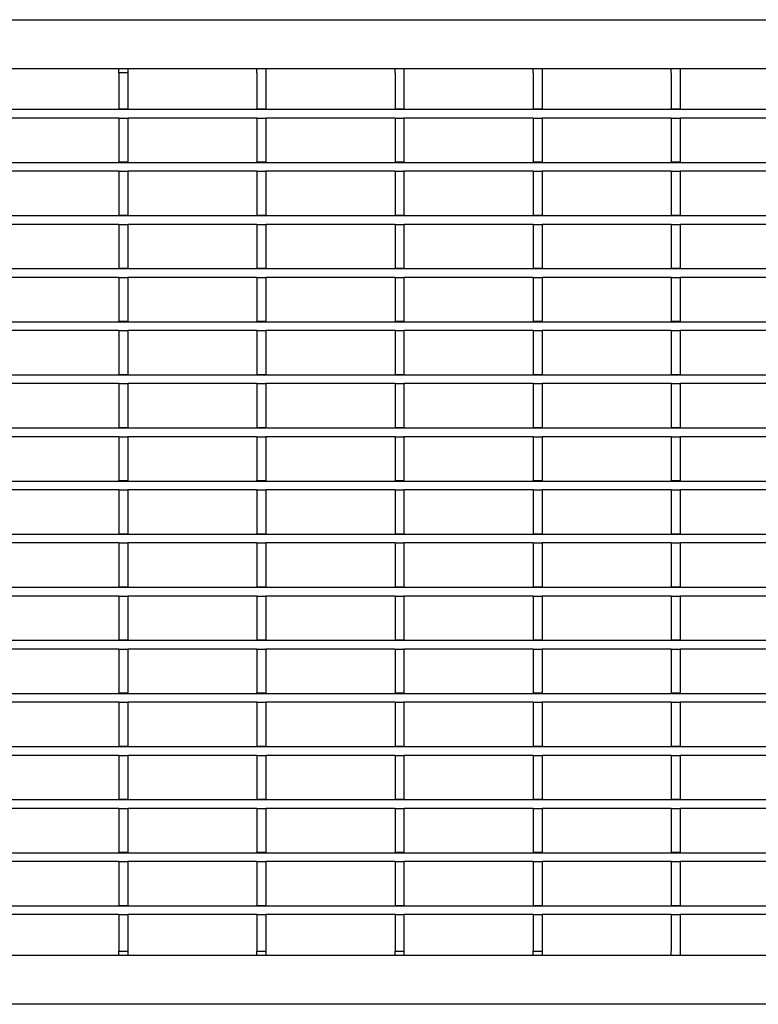
# Model space of a CAD drawing. Units: millimetres. Extents: x 34150 to 38544, y -80 to 4843.
# Drawn here: x 35322 to 35489, y 3988 to 4211 of the extents above; entities that cross this region are included whole.
import ezdxf

# ---------------------------------------------------------------- set-up
doc = ezdxf.new("R2010")
doc.units = ezdxf.units.MM
doc.layers.add('DUENN-18', color=94, linetype='Continuous')
doc.layers.add('SICHTBAR', color=7, linetype='Continuous')

msp = doc.modelspace()

# ---------------------------------------------------------------- linework, layer by layer
at = {"layer": 'DUENN-18'}
for p, q in [((35344.72, 4198.77), (35344.72, 4199.77)), ((35344.72, 4198.77), (35344.72, 4190.62)), ((35346.72, 4198.77), (35344.72, 4198.77)), ((35346.72, 4199.77), (35346.72, 4198.77)), ((35346.72, 4198.77), (35346.72, 4190.62)), ((35375.94, 4198.77), (35375.94, 4199.77)), ((35375.94, 4198.77), (35375.94, 4190.62)), ((35377.94, 4199.77), (35377.94, 4198.77)), ((35377.94, 4198.77), (35377.94, 4190.62)), ((35407.16, 4198.77), (35407.16, 4199.77)), ((35407.16, 4198.77), (35407.16, 4190.62)), ((35409.16, 4199.77), (35409.16, 4198.77)), ((35409.16, 4198.77), (35409.16, 4190.62)), ((35438.38, 4198.77), (35438.38, 4199.77)), ((35438.38, 4198.77), (35438.38, 4190.62)), ((35440.38, 4199.77), (35440.38, 4198.77)), ((35440.38, 4198.77), (35440.38, 4190.62)), ((35469.6, 4198.77), (35469.6, 4199.77)), ((35469.6, 4198.77), (35469.6, 4190.62)), ((35471.6, 4199.77), (35471.6, 4198.77)), ((35471.6, 4198.77), (35471.6, 4190.62)), ((35017.93, 4190.52), (36016.93, 4190.52)), ((35344.72, 4190.62), (35346.72, 4190.62)), ((35344.72, 4190.52), (35344.72, 4190.62)), ((35346.72, 4190.52), (35346.72, 4190.62)), ((35375.94, 4190.62), (35377.94, 4190.62)), ((35375.94, 4190.52), (35375.94, 4190.62)), ((35377.94, 4190.52), (35377.94, 4190.62)), ((35407.16, 4190.62), (35409.16, 4190.62)), ((35407.16, 4190.52), (35407.16, 4190.62)), ((35409.16, 4190.52), (35409.16, 4190.62)), ((35438.38, 4190.62), (35440.38, 4190.62)), ((35438.38, 4190.52), (35438.38, 4190.62)), ((35440.38, 4190.52), (35440.38, 4190.62)), ((35469.6, 4190.62), (35471.6, 4190.62)), ((35469.6, 4190.52), (35469.6, 4190.62)), ((35471.6, 4190.52), (35471.6, 4190.62)), ((35344.72, 4188.52), (35315.5, 4188.52)), ((35344.72, 4188.52), (35346.72, 4188.52)), ((35344.72, 4188.52), (35344.72, 4178.62)), ((35346.72, 4188.52), (35346.72, 4178.62)), ((35375.94, 4188.52), (35346.72, 4188.52)), ((35375.94, 4188.52), (35377.94, 4188.52)), ((35375.94, 4188.52), (35375.94, 4178.62)), ((35377.94, 4188.52), (35377.94, 4178.62)), ((35407.16, 4188.52), (35377.94, 4188.52)), ((35407.16, 4188.52), (35409.16, 4188.52)), ((35407.16, 4188.52), (35407.16, 4178.62)), ((35409.16, 4188.52), (35409.16, 4178.62)), ((35438.38, 4188.52), (35409.16, 4188.52)), ((35438.38, 4188.52), (35440.38, 4188.52)), ((35438.38, 4188.52), (35438.38, 4178.62)), ((35440.38, 4188.52), (35440.38, 4178.62)), ((35469.6, 4188.52), (35440.38, 4188.52)), ((35469.6, 4188.52), (35471.6, 4188.52)), ((35469.6, 4188.52), (35469.6, 4178.62)), ((35471.6, 4188.52), (35471.6, 4178.62)), ((35500.82, 4188.52), (35471.6, 4188.52)), ((35017.93, 4178.52), (36016.93, 4178.52)), ((35344.72, 4176.52), (35315.5, 4176.52)), ((35344.72, 4178.62), (35346.72, 4178.62)), ((35344.72, 4178.52), (35344.72, 4178.62)), ((35344.72, 4176.52), (35346.72, 4176.52)), ((35344.72, 4176.52), (35344.72, 4166.62)), ((35346.72, 4178.52), (35346.72, 4178.62)), ((35346.72, 4176.52), (35346.72, 4166.62)), ((35375.94, 4176.52), (35346.72, 4176.52)), ((35375.94, 4178.62), (35377.94, 4178.62)), ((35375.94, 4178.52), (35375.94, 4178.62)), ((35375.94, 4176.52), (35377.94, 4176.52)), ((35375.94, 4176.52), (35375.94, 4166.62)), ((35377.94, 4178.52), (35377.94, 4178.62)), ((35377.94, 4176.52), (35377.94, 4166.62)), ((35407.16, 4176.52), (35377.94, 4176.52)), ((35407.16, 4178.62), (35409.16, 4178.62)), ((35407.16, 4178.52), (35407.16, 4178.62)), ((35407.16, 4176.52), (35409.16, 4176.52)), ((35407.16, 4176.52), (35407.16, 4166.62)), ((35409.16, 4178.52), (35409.16, 4178.62)), ((35409.16, 4176.52), (35409.16, 4166.62)), ((35438.38, 4176.52), (35409.16, 4176.52)), ((35438.38, 4178.62), (35440.38, 4178.62)), ((35438.38, 4178.52), (35438.38, 4178.62)), ((35438.38, 4176.52), (35440.38, 4176.52)), ((35438.38, 4176.52), (35438.38, 4166.62)), ((35440.38, 4178.52), (35440.38, 4178.62)), ((35440.38, 4176.52), (35440.38, 4166.62)), ((35469.6, 4176.52), (35440.38, 4176.52)), ((35469.6, 4178.62), (35471.6, 4178.62)), ((35469.6, 4178.52), (35469.6, 4178.62)), ((35469.6, 4176.52), (35471.6, 4176.52)), ((35469.6, 4176.52), (35469.6, 4166.62)), ((35471.6, 4178.52), (35471.6, 4178.62)), ((35471.6, 4176.52), (35471.6, 4166.62)), ((35500.82, 4176.52), (35471.6, 4176.52)), ((35017.93, 4166.52), (36016.93, 4166.52)), ((35344.72, 4166.62), (35346.72, 4166.62)), ((35344.72, 4166.52), (35344.72, 4166.62)), ((35346.72, 4166.52), (35346.72, 4166.62)), ((35375.94, 4166.62), (35377.94, 4166.62)), ((35375.94, 4166.52), (35375.94, 4166.62)), ((35377.94, 4166.52), (35377.94, 4166.62)), ((35407.16, 4166.62), (35409.16, 4166.62)), ((35407.16, 4166.52), (35407.16, 4166.62)), ((35409.16, 4166.52), (35409.16, 4166.62)), ((35438.38, 4166.62), (35440.38, 4166.62)), ((35438.38, 4166.52), (35438.38, 4166.62)), ((35440.38, 4166.52), (35440.38, 4166.62)), ((35469.6, 4166.62), (35471.6, 4166.62)), ((35469.6, 4166.52), (35469.6, 4166.62)), ((35471.6, 4166.52), (35471.6, 4166.62)), ((35344.72, 4164.52), (35315.5, 4164.52)), ((35344.72, 4164.52), (35346.72, 4164.52)), ((35344.72, 4164.52), (35344.72, 4154.62)), ((35346.72, 4164.52), (35346.72, 4154.62)), ((35375.94, 4164.52), (35346.72, 4164.52)), ((35375.94, 4164.52), (35377.94, 4164.52)), ((35375.94, 4164.52), (35375.94, 4154.62)), ((35377.94, 4164.52), (35377.94, 4154.62)), ((35407.16, 4164.52), (35377.94, 4164.52)), ((35407.16, 4164.52), (35409.16, 4164.52)), ((35407.16, 4164.52), (35407.16, 4154.62)), ((35409.16, 4164.52), (35409.16, 4154.62)), ((35438.38, 4164.52), (35409.16, 4164.52)), ((35438.38, 4164.52), (35440.38, 4164.52)), ((35438.38, 4164.52), (35438.38, 4154.62)), ((35440.38, 4164.52), (35440.38, 4154.62)), ((35469.6, 4164.52), (35440.38, 4164.52)), ((35469.6, 4164.52), (35471.6, 4164.52)), ((35469.6, 4164.52), (35469.6, 4154.62)), ((35471.6, 4164.52), (35471.6, 4154.62)), ((35500.82, 4164.52), (35471.6, 4164.52)), ((35017.93, 4154.52), (36016.93, 4154.52)), ((35344.72, 4154.62), (35346.72, 4154.62)), ((35344.72, 4154.52), (35344.72, 4154.62)), ((35346.72, 4154.52), (35346.72, 4154.62)), ((35375.94, 4154.62), (35377.94, 4154.62)), ((35375.94, 4154.52), (35375.94, 4154.62)), ((35377.94, 4154.52), (35377.94, 4154.62)), ((35407.16, 4154.62), (35409.16, 4154.62)), ((35407.16, 4154.52), (35407.16, 4154.62)), ((35409.16, 4154.52), (35409.16, 4154.62)), ((35438.38, 4154.62), (35440.38, 4154.62)), ((35438.38, 4154.52), (35438.38, 4154.62)), ((35440.38, 4154.52), (35440.38, 4154.62)), ((35469.6, 4154.62), (35471.6, 4154.62)), ((35469.6, 4154.52), (35469.6, 4154.62)), ((35471.6, 4154.52), (35471.6, 4154.62)), ((35344.72, 4152.52), (35315.5, 4152.52)), ((35344.72, 4152.52), (35346.72, 4152.52)), ((35344.72, 4152.52), (35344.72, 4142.62)), ((35346.72, 4152.52), (35346.72, 4142.62)), ((35375.94, 4152.52), (35346.72, 4152.52)), ((35375.94, 4152.52), (35377.94, 4152.52)), ((35375.94, 4152.52), (35375.94, 4142.62)), ((35377.94, 4152.52), (35377.94, 4142.62)), ((35407.16, 4152.52), (35377.94, 4152.52)), ((35407.16, 4152.52), (35409.16, 4152.52)), ((35407.16, 4152.52), (35407.16, 4142.62)), ((35409.16, 4152.52), (35409.16, 4142.62)), ((35438.38, 4152.52), (35409.16, 4152.52)), ((35438.38, 4152.52), (35440.38, 4152.52)), ((35438.38, 4152.52), (35438.38, 4142.62)), ((35440.38, 4152.52), (35440.38, 4142.62)), ((35469.6, 4152.52), (35440.38, 4152.52)), ((35469.6, 4152.52), (35471.6, 4152.52)), ((35469.6, 4152.52), (35469.6, 4142.62)), ((35471.6, 4152.52), (35471.6, 4142.62)), ((35500.82, 4152.52), (35471.6, 4152.52)), ((35017.93, 4142.52), (36016.93, 4142.52)), ((35344.72, 4142.62), (35346.72, 4142.62)), ((35344.72, 4142.52), (35344.72, 4142.62)), ((35346.72, 4142.52), (35346.72, 4142.62)), ((35375.94, 4142.62), (35377.94, 4142.62)), ((35375.94, 4142.52), (35375.94, 4142.62)), ((35377.94, 4142.52), (35377.94, 4142.62)), ((35407.16, 4142.62), (35409.16, 4142.62)), ((35407.16, 4142.52), (35407.16, 4142.62)), ((35409.16, 4142.52), (35409.16, 4142.62)), ((35438.38, 4142.62), (35440.38, 4142.62)), ((35438.38, 4142.52), (35438.38, 4142.62)), ((35440.38, 4142.52), (35440.38, 4142.62)), ((35469.6, 4142.62), (35471.6, 4142.62)), ((35469.6, 4142.52), (35469.6, 4142.62)), ((35471.6, 4142.52), (35471.6, 4142.62)), ((35344.72, 4140.52), (35315.5, 4140.52)), ((35344.72, 4140.52), (35346.72, 4140.52)), ((35344.72, 4140.52), (35344.72, 4130.62)), ((35346.72, 4140.52), (35346.72, 4130.62)), ((35375.94, 4140.52), (35346.72, 4140.52)), ((35375.94, 4140.52), (35377.94, 4140.52)), ((35375.94, 4140.52), (35375.94, 4130.62)), ((35377.94, 4140.52), (35377.94, 4130.62)), ((35407.16, 4140.52), (35377.94, 4140.52)), ((35407.16, 4140.52), (35409.16, 4140.52)), ((35407.16, 4140.52), (35407.16, 4130.62)), ((35409.16, 4140.52), (35409.16, 4130.62)), ((35438.38, 4140.52), (35409.16, 4140.52)), ((35438.38, 4140.52), (35440.38, 4140.52)), ((35438.38, 4140.52), (35438.38, 4130.62)), ((35440.38, 4140.52), (35440.38, 4130.62)), ((35469.6, 4140.52), (35440.38, 4140.52)), ((35469.6, 4140.52), (35471.6, 4140.52)), ((35469.6, 4140.52), (35469.6, 4130.62)), ((35471.6, 4140.52), (35471.6, 4130.62)), ((35500.82, 4140.52), (35471.6, 4140.52)), ((35017.93, 4130.52), (36016.93, 4130.52)), ((35344.72, 4130.62), (35346.72, 4130.62)), ((35344.72, 4130.52), (35344.72, 4130.62)), ((35346.72, 4130.52), (35346.72, 4130.62)), ((35375.94, 4130.62), (35377.94, 4130.62)), ((35375.94, 4130.52), (35375.94, 4130.62)), ((35377.94, 4130.52), (35377.94, 4130.62)), ((35407.16, 4130.62), (35409.16, 4130.62)), ((35407.16, 4130.52), (35407.16, 4130.62)), ((35409.16, 4130.52), (35409.16, 4130.62)), ((35438.38, 4130.62), (35440.38, 4130.62)), ((35438.38, 4130.52), (35438.38, 4130.62)), ((35440.38, 4130.52), (35440.38, 4130.62)), ((35469.6, 4130.62), (35471.6, 4130.62)), ((35469.6, 4130.52), (35469.6, 4130.62)), ((35471.6, 4130.52), (35471.6, 4130.62)), ((35344.72, 4128.52), (35315.5, 4128.52)), ((35344.72, 4128.52), (35346.72, 4128.52)), ((35344.72, 4128.52), (35344.72, 4118.62)), ((35346.72, 4128.52), (35346.72, 4118.62)), ((35375.94, 4128.52), (35346.72, 4128.52)), ((35375.94, 4128.52), (35377.94, 4128.52)), ((35375.94, 4128.52), (35375.94, 4118.62)), ((35377.94, 4128.52), (35377.94, 4118.62)), ((35407.16, 4128.52), (35377.94, 4128.52)), ((35407.16, 4128.52), (35409.16, 4128.52)), ((35407.16, 4128.52), (35407.16, 4118.62)), ((35409.16, 4128.52), (35409.16, 4118.62)), ((35438.38, 4128.52), (35409.16, 4128.52)), ((35438.38, 4128.52), (35440.38, 4128.52)), ((35438.38, 4128.52), (35438.38, 4118.62)), ((35440.38, 4128.52), (35440.38, 4118.62)), ((35469.6, 4128.52), (35440.38, 4128.52)), ((35469.6, 4128.52), (35471.6, 4128.52)), ((35469.6, 4128.52), (35469.6, 4118.62)), ((35471.6, 4128.52), (35471.6, 4118.62)), ((35500.82, 4128.52), (35471.6, 4128.52)), ((35017.93, 4118.52), (36016.93, 4118.52)), ((35344.72, 4116.52), (35315.5, 4116.52)), ((35344.72, 4118.62), (35346.72, 4118.62)), ((35344.72, 4118.52), (35344.72, 4118.62)), ((35344.72, 4116.52), (35346.72, 4116.52)), ((35344.72, 4116.52), (35344.72, 4106.62)), ((35346.72, 4118.52), (35346.72, 4118.62)), ((35346.72, 4116.52), (35346.72, 4106.62)), ((35375.94, 4116.52), (35346.72, 4116.52)), ((35375.94, 4118.62), (35377.94, 4118.62)), ((35375.94, 4118.52), (35375.94, 4118.62)), ((35375.94, 4116.52), (35377.94, 4116.52)), ((35375.94, 4116.52), (35375.94, 4106.62)), ((35377.94, 4118.52), (35377.94, 4118.62)), ((35377.94, 4116.52), (35377.94, 4106.62)), ((35407.16, 4116.52), (35377.94, 4116.52)), ((35407.16, 4118.62), (35409.16, 4118.62)), ((35407.16, 4118.52), (35407.16, 4118.62)), ((35407.16, 4116.52), (35409.16, 4116.52)), ((35407.16, 4116.52), (35407.16, 4106.62)), ((35409.16, 4118.52), (35409.16, 4118.62)), ((35409.16, 4116.52), (35409.16, 4106.62)), ((35438.38, 4116.52), (35409.16, 4116.52)), ((35438.38, 4118.62), (35440.38, 4118.62)), ((35438.38, 4118.52), (35438.38, 4118.62)), ((35438.38, 4116.52), (35440.38, 4116.52)), ((35438.38, 4116.52), (35438.38, 4106.62)), ((35440.38, 4118.52), (35440.38, 4118.62)), ((35440.38, 4116.52), (35440.38, 4106.62)), ((35469.6, 4116.52), (35440.38, 4116.52)), ((35469.6, 4118.62), (35471.6, 4118.62)), ((35469.6, 4118.52), (35469.6, 4118.62)), ((35469.6, 4116.52), (35471.6, 4116.52)), ((35469.6, 4116.52), (35469.6, 4106.62)), ((35471.6, 4118.52), (35471.6, 4118.62)), ((35471.6, 4116.52), (35471.6, 4106.62)), ((35500.82, 4116.52), (35471.6, 4116.52)), ((35017.93, 4106.52), (36016.93, 4106.52)), ((35344.72, 4106.62), (35346.72, 4106.62)), ((35344.72, 4106.52), (35344.72, 4106.62)), ((35346.72, 4106.52), (35346.72, 4106.62)), ((35375.94, 4106.62), (35377.94, 4106.62)), ((35375.94, 4106.52), (35375.94, 4106.62)), ((35377.94, 4106.52), (35377.94, 4106.62)), ((35407.16, 4106.62), (35409.16, 4106.62)), ((35407.16, 4106.52), (35407.16, 4106.62)), ((35409.16, 4106.52), (35409.16, 4106.62)), ((35438.38, 4106.62), (35440.38, 4106.62)), ((35438.38, 4106.52), (35438.38, 4106.62)), ((35440.38, 4106.52), (35440.38, 4106.62)), ((35469.6, 4106.62), (35471.6, 4106.62)), ((35469.6, 4106.52), (35469.6, 4106.62)), ((35471.6, 4106.52), (35471.6, 4106.62)), ((35344.72, 4104.52), (35315.5, 4104.52)), ((35344.72, 4104.52), (35346.72, 4104.52)), ((35344.72, 4104.52), (35344.72, 4094.62)), ((35346.72, 4104.52), (35346.72, 4094.62)), ((35375.94, 4104.52), (35346.72, 4104.52)), ((35375.94, 4104.52), (35377.94, 4104.52)), ((35375.94, 4104.52), (35375.94, 4094.62)), ((35377.94, 4104.52), (35377.94, 4094.62)), ((35407.16, 4104.52), (35377.94, 4104.52)), ((35407.16, 4104.52), (35409.16, 4104.52)), ((35407.16, 4104.52), (35407.16, 4094.62)), ((35409.16, 4104.52), (35409.16, 4094.62)), ((35438.38, 4104.52), (35409.16, 4104.52)), ((35438.38, 4104.52), (35440.38, 4104.52)), ((35438.38, 4104.52), (35438.38, 4094.62)), ((35440.38, 4104.52), (35440.38, 4094.62)), ((35469.6, 4104.52), (35440.38, 4104.52)), ((35469.6, 4104.52), (35471.6, 4104.52)), ((35469.6, 4104.52), (35469.6, 4094.62)), ((35471.6, 4104.52), (35471.6, 4094.62)), ((35500.82, 4104.52), (35471.6, 4104.52)), ((35017.93, 4094.52), (36016.93, 4094.52)), ((35344.72, 4094.62), (35346.72, 4094.62)), ((35344.72, 4094.52), (35344.72, 4094.62)), ((35346.72, 4094.52), (35346.72, 4094.62)), ((35375.94, 4094.62), (35377.94, 4094.62)), ((35375.94, 4094.52), (35375.94, 4094.62)), ((35377.94, 4094.52), (35377.94, 4094.62)), ((35407.16, 4094.62), (35409.16, 4094.62)), ((35407.16, 4094.52), (35407.16, 4094.62)), ((35409.16, 4094.52), (35409.16, 4094.62)), ((35438.38, 4094.62), (35440.38, 4094.62)), ((35438.38, 4094.52), (35438.38, 4094.62)), ((35440.38, 4094.52), (35440.38, 4094.62)), ((35469.6, 4094.62), (35471.6, 4094.62)), ((35469.6, 4094.52), (35469.6, 4094.62)), ((35471.6, 4094.52), (35471.6, 4094.62)), ((35344.72, 4092.52), (35315.5, 4092.52)), ((35344.72, 4092.52), (35346.72, 4092.52)), ((35344.72, 4092.52), (35344.72, 4082.62)), ((35346.72, 4092.52), (35346.72, 4082.62)), ((35375.94, 4092.52), (35346.72, 4092.52)), ((35375.94, 4092.52), (35377.94, 4092.52)), ((35375.94, 4092.52), (35375.94, 4082.62)), ((35377.94, 4092.52), (35377.94, 4082.62)), ((35407.16, 4092.52), (35377.94, 4092.52)), ((35407.16, 4092.52), (35409.16, 4092.52)), ((35407.16, 4092.52), (35407.16, 4082.62)), ((35409.16, 4092.52), (35409.16, 4082.62)), ((35438.38, 4092.52), (35409.16, 4092.52)), ((35438.38, 4092.52), (35440.38, 4092.52)), ((35438.38, 4092.52), (35438.38, 4082.62)), ((35440.38, 4092.52), (35440.38, 4082.62)), ((35469.6, 4092.52), (35440.38, 4092.52)), ((35469.6, 4092.52), (35471.6, 4092.52)), ((35469.6, 4092.52), (35469.6, 4082.62)), ((35471.6, 4092.52), (35471.6, 4082.62)), ((35500.82, 4092.52), (35471.6, 4092.52)), ((35017.93, 4082.52), (36016.93, 4082.52)), ((35344.72, 4082.62), (35346.72, 4082.62)), ((35344.72, 4082.52), (35344.72, 4082.62)), ((35346.72, 4082.52), (35346.72, 4082.62)), ((35375.94, 4082.62), (35377.94, 4082.62)), ((35375.94, 4082.52), (35375.94, 4082.62)), ((35377.94, 4082.52), (35377.94, 4082.62)), ((35407.16, 4082.62), (35409.16, 4082.62)), ((35407.16, 4082.52), (35407.16, 4082.62)), ((35409.16, 4082.52), (35409.16, 4082.62)), ((35438.38, 4082.62), (35440.38, 4082.62)), ((35438.38, 4082.52), (35438.38, 4082.62)), ((35440.38, 4082.52), (35440.38, 4082.62)), ((35469.6, 4082.62), (35471.6, 4082.62)), ((35469.6, 4082.52), (35469.6, 4082.62)), ((35471.6, 4082.52), (35471.6, 4082.62)), ((35344.72, 4080.52), (35315.5, 4080.52)), ((35344.72, 4080.52), (35346.72, 4080.52)), ((35344.72, 4080.52), (35344.72, 4070.62)), ((35346.72, 4080.52), (35346.72, 4070.62)), ((35375.94, 4080.52), (35346.72, 4080.52)), ((35375.94, 4080.52), (35377.94, 4080.52)), ((35375.94, 4080.52), (35375.94, 4070.62)), ((35377.94, 4080.52), (35377.94, 4070.62)), ((35407.16, 4080.52), (35377.94, 4080.52)), ((35407.16, 4080.52), (35409.16, 4080.52)), ((35407.16, 4080.52), (35407.16, 4070.62)), ((35409.16, 4080.52), (35409.16, 4070.62)), ((35438.38, 4080.52), (35409.16, 4080.52)), ((35438.38, 4080.52), (35440.38, 4080.52)), ((35438.38, 4080.52), (35438.38, 4070.62)), ((35440.38, 4080.52), (35440.38, 4070.62)), ((35469.6, 4080.52), (35440.38, 4080.52)), ((35469.6, 4080.52), (35471.6, 4080.52)), ((35469.6, 4080.52), (35469.6, 4070.62)), ((35471.6, 4080.52), (35471.6, 4070.62)), ((35500.82, 4080.52), (35471.6, 4080.52)), ((35017.93, 4070.52), (36016.93, 4070.52)), ((35344.72, 4070.62), (35346.72, 4070.62)), ((35344.72, 4070.52), (35344.72, 4070.62)), ((35346.72, 4070.52), (35346.72, 4070.62)), ((35375.94, 4070.62), (35377.94, 4070.62)), ((35375.94, 4070.52), (35375.94, 4070.62)), ((35377.94, 4070.52), (35377.94, 4070.62)), ((35407.16, 4070.62), (35409.16, 4070.62)), ((35407.16, 4070.52), (35407.16, 4070.62)), ((35409.16, 4070.52), (35409.16, 4070.62)), ((35438.38, 4070.62), (35440.38, 4070.62)), ((35438.38, 4070.52), (35438.38, 4070.62)), ((35440.38, 4070.52), (35440.38, 4070.62)), ((35469.6, 4070.62), (35471.6, 4070.62)), ((35469.6, 4070.52), (35469.6, 4070.62)), ((35471.6, 4070.52), (35471.6, 4070.62)), ((35344.72, 4068.52), (35315.5, 4068.52)), ((35344.72, 4068.52), (35346.72, 4068.52)), ((35344.72, 4068.52), (35344.72, 4058.62)), ((35346.72, 4068.52), (35346.72, 4058.62)), ((35375.94, 4068.52), (35346.72, 4068.52)), ((35375.94, 4068.52), (35377.94, 4068.52)), ((35375.94, 4068.52), (35375.94, 4058.62)), ((35377.94, 4068.52), (35377.94, 4058.62)), ((35407.16, 4068.52), (35377.94, 4068.52)), ((35407.16, 4068.52), (35409.16, 4068.52)), ((35407.16, 4068.52), (35407.16, 4058.62)), ((35409.16, 4068.52), (35409.16, 4058.62)), ((35438.38, 4068.52), (35409.16, 4068.52)), ((35438.38, 4068.52), (35440.38, 4068.52)), ((35438.38, 4068.52), (35438.38, 4058.62)), ((35440.38, 4068.52), (35440.38, 4058.62)), ((35469.6, 4068.52), (35440.38, 4068.52)), ((35469.6, 4068.52), (35471.6, 4068.52)), ((35469.6, 4068.52), (35469.6, 4058.62)), ((35471.6, 4068.52), (35471.6, 4058.62)), ((35500.82, 4068.52), (35471.6, 4068.52)), ((35344.72, 4058.62), (35346.72, 4058.62)), ((35344.72, 4058.52), (35344.72, 4058.62)), ((35346.72, 4058.52), (35346.72, 4058.62)), ((35375.94, 4058.62), (35377.94, 4058.62)), ((35375.94, 4058.52), (35375.94, 4058.62)), ((35377.94, 4058.52), (35377.94, 4058.62)), ((35407.16, 4058.62), (35409.16, 4058.62)), ((35407.16, 4058.52), (35407.16, 4058.62)), ((35409.16, 4058.52), (35409.16, 4058.62)), ((35438.38, 4058.62), (35440.38, 4058.62)), ((35438.38, 4058.52), (35438.38, 4058.62)), ((35440.38, 4058.52), (35440.38, 4058.62)), ((35469.6, 4058.62), (35471.6, 4058.62)), ((35469.6, 4058.52), (35469.6, 4058.62)), ((35471.6, 4058.52), (35471.6, 4058.62)), ((35017.93, 4058.52), (36016.93, 4058.52)), ((35344.72, 4056.52), (35315.5, 4056.52)), ((35344.72, 4056.52), (35346.72, 4056.52)), ((35344.72, 4056.52), (35344.72, 4046.62)), ((35346.72, 4056.52), (35346.72, 4046.62)), ((35375.94, 4056.52), (35346.72, 4056.52)), ((35375.94, 4056.52), (35377.94, 4056.52)), ((35375.94, 4056.52), (35375.94, 4046.62)), ((35377.94, 4056.52), (35377.94, 4046.62)), ((35407.16, 4056.52), (35377.94, 4056.52)), ((35407.16, 4056.52), (35409.16, 4056.52)), ((35407.16, 4056.52), (35407.16, 4046.62)), ((35409.16, 4056.52), (35409.16, 4046.62)), ((35438.38, 4056.52), (35409.16, 4056.52)), ((35438.38, 4056.52), (35440.38, 4056.52)), ((35438.38, 4056.52), (35438.38, 4046.62)), ((35440.38, 4056.52), (35440.38, 4046.62)), ((35469.6, 4056.52), (35440.38, 4056.52)), ((35469.6, 4056.52), (35471.6, 4056.52)), ((35469.6, 4056.52), (35469.6, 4046.62)), ((35471.6, 4056.52), (35471.6, 4046.62)), ((35500.82, 4056.52), (35471.6, 4056.52)), ((35017.93, 4046.52), (36016.93, 4046.52)), ((35344.72, 4046.62), (35346.72, 4046.62)), ((35344.72, 4046.52), (35344.72, 4046.62)), ((35346.72, 4046.52), (35346.72, 4046.62)), ((35375.94, 4046.62), (35377.94, 4046.62)), ((35375.94, 4046.52), (35375.94, 4046.62)), ((35377.94, 4046.52), (35377.94, 4046.62)), ((35407.16, 4046.62), (35409.16, 4046.62)), ((35407.16, 4046.52), (35407.16, 4046.62)), ((35409.16, 4046.52), (35409.16, 4046.62)), ((35438.38, 4046.62), (35440.38, 4046.62)), ((35438.38, 4046.52), (35438.38, 4046.62)), ((35440.38, 4046.52), (35440.38, 4046.62)), ((35469.6, 4046.62), (35471.6, 4046.62)), ((35469.6, 4046.52), (35469.6, 4046.62)), ((35471.6, 4046.52), (35471.6, 4046.62)), ((35344.72, 4044.52), (35315.5, 4044.52)), ((35344.72, 4044.52), (35346.72, 4044.52)), ((35344.72, 4044.52), (35344.72, 4034.62)), ((35346.72, 4044.52), (35346.72, 4034.62)), ((35375.94, 4044.52), (35346.72, 4044.52)), ((35375.94, 4044.52), (35377.94, 4044.52)), ((35375.94, 4044.52), (35375.94, 4034.62)), ((35377.94, 4044.52), (35377.94, 4034.62)), ((35407.16, 4044.52), (35377.94, 4044.52)), ((35407.16, 4044.52), (35409.16, 4044.52)), ((35407.16, 4044.52), (35407.16, 4034.62)), ((35409.16, 4044.52), (35409.16, 4034.62)), ((35438.38, 4044.52), (35409.16, 4044.52)), ((35438.38, 4044.52), (35440.38, 4044.52)), ((35438.38, 4044.52), (35438.38, 4034.62)), ((35440.38, 4044.52), (35440.38, 4034.62)), ((35469.6, 4044.52), (35440.38, 4044.52)), ((35469.6, 4044.52), (35471.6, 4044.52)), ((35469.6, 4044.52), (35469.6, 4034.62)), ((35471.6, 4044.52), (35471.6, 4034.62)), ((35500.82, 4044.52), (35471.6, 4044.52)), ((35017.93, 4034.52), (36016.93, 4034.52)), ((35344.72, 4034.62), (35346.72, 4034.62)), ((35344.72, 4034.52), (35344.72, 4034.62)), ((35346.72, 4034.52), (35346.72, 4034.62)), ((35375.94, 4034.62), (35377.94, 4034.62)), ((35375.94, 4034.52), (35375.94, 4034.62)), ((35377.94, 4034.52), (35377.94, 4034.62)), ((35407.16, 4034.62), (35409.16, 4034.62)), ((35407.16, 4034.52), (35407.16, 4034.62)), ((35409.16, 4034.52), (35409.16, 4034.62)), ((35438.38, 4034.62), (35440.38, 4034.62)), ((35438.38, 4034.52), (35438.38, 4034.62)), ((35440.38, 4034.52), (35440.38, 4034.62)), ((35469.6, 4034.62), (35471.6, 4034.62)), ((35469.6, 4034.52), (35469.6, 4034.62)), ((35471.6, 4034.52), (35471.6, 4034.62)), ((35344.72, 4032.52), (35315.5, 4032.52)), ((35344.72, 4032.52), (35346.72, 4032.52)), ((35344.72, 4032.52), (35344.72, 4022.62)), ((35346.72, 4032.52), (35346.72, 4022.62)), ((35375.94, 4032.52), (35346.72, 4032.52)), ((35375.94, 4032.52), (35377.94, 4032.52)), ((35375.94, 4032.52), (35375.94, 4022.62)), ((35377.94, 4032.52), (35377.94, 4022.62)), ((35407.16, 4032.52), (35377.94, 4032.52)), ((35407.16, 4032.52), (35409.16, 4032.52)), ((35407.16, 4032.52), (35407.16, 4022.62)), ((35409.16, 4032.52), (35409.16, 4022.62)), ((35438.38, 4032.52), (35409.16, 4032.52)), ((35438.38, 4032.52), (35440.38, 4032.52)), ((35438.38, 4032.52), (35438.38, 4022.62)), ((35440.38, 4032.52), (35440.38, 4022.62)), ((35469.6, 4032.52), (35440.38, 4032.52)), ((35469.6, 4032.52), (35471.6, 4032.52)), ((35469.6, 4032.52), (35469.6, 4022.62)), ((35471.6, 4032.52), (35471.6, 4022.62)), ((35500.82, 4032.52), (35471.6, 4032.52)), ((35017.93, 4022.52), (36016.93, 4022.52)), ((35344.72, 4022.62), (35346.72, 4022.62)), ((35344.72, 4022.52), (35344.72, 4022.62)), ((35346.72, 4022.52), (35346.72, 4022.62)), ((35375.94, 4022.62), (35377.94, 4022.62)), ((35375.94, 4022.52), (35375.94, 4022.62)), ((35377.94, 4022.52), (35377.94, 4022.62)), ((35407.16, 4022.62), (35409.16, 4022.62)), ((35407.16, 4022.52), (35407.16, 4022.62)), ((35409.16, 4022.52), (35409.16, 4022.62)), ((35438.38, 4022.62), (35440.38, 4022.62)), ((35438.38, 4022.52), (35438.38, 4022.62)), ((35440.38, 4022.52), (35440.38, 4022.62)), ((35469.6, 4022.62), (35471.6, 4022.62)), ((35469.6, 4022.52), (35469.6, 4022.62)), ((35471.6, 4022.52), (35471.6, 4022.62)), ((35344.72, 4020.52), (35315.5, 4020.52)), ((35344.72, 4020.52), (35346.72, 4020.52)), ((35344.72, 4020.52), (35344.72, 4010.62)), ((35346.72, 4020.52), (35346.72, 4010.62)), ((35375.94, 4020.52), (35346.72, 4020.52)), ((35375.94, 4020.52), (35375.94, 4010.62)), ((35375.94, 4020.52), (35377.94, 4020.52)), ((35377.94, 4020.52), (35377.94, 4010.62)), ((35407.16, 4020.52), (35377.94, 4020.52)), ((35407.16, 4020.52), (35407.16, 4010.62)), ((35407.16, 4020.52), (35409.16, 4020.52)), ((35409.16, 4020.52), (35409.16, 4010.62)), ((35438.38, 4020.52), (35409.16, 4020.52)), ((35438.38, 4020.52), (35438.38, 4010.62)), ((35438.38, 4020.52), (35440.38, 4020.52)), ((35440.38, 4020.52), (35440.38, 4010.62)), ((35469.6, 4020.52), (35440.38, 4020.52)), ((35469.6, 4020.52), (35471.6, 4020.52)), ((35469.6, 4020.52), (35469.6, 4010.62)), ((35471.6, 4020.52), (35471.6, 4010.62)), ((35500.82, 4020.52), (35471.6, 4020.52)), ((35017.93, 4010.52), (36016.93, 4010.52)), ((35344.72, 4010.62), (35346.72, 4010.62)), ((35344.72, 4010.52), (35344.72, 4010.62)), ((35346.72, 4010.52), (35346.72, 4010.62)), ((35375.94, 4010.62), (35377.94, 4010.62)), ((35375.94, 4010.52), (35375.94, 4010.62)), ((35377.94, 4010.52), (35377.94, 4010.62)), ((35407.16, 4010.62), (35409.16, 4010.62)), ((35407.16, 4010.52), (35407.16, 4010.62)), ((35409.16, 4010.52), (35409.16, 4010.62)), ((35438.38, 4010.62), (35440.38, 4010.62)), ((35438.38, 4010.52), (35438.38, 4010.62)), ((35440.38, 4010.52), (35440.38, 4010.62)), ((35469.6, 4010.62), (35471.6, 4010.62)), ((35469.6, 4010.52), (35469.6, 4010.62)), ((35471.6, 4010.52), (35471.6, 4010.62)), ((35344.72, 4008.52), (35315.5, 4008.52)), ((35344.72, 4008.52), (35346.72, 4008.52)), ((35344.72, 4008.52), (35344.72, 4000.27)), ((35346.72, 4008.52), (35346.72, 4000.27)), ((35375.94, 4008.52), (35346.72, 4008.52)), ((35375.94, 4008.52), (35375.94, 4000.27)), ((35375.94, 4008.52), (35377.94, 4008.52)), ((35377.94, 4008.52), (35377.94, 4000.27)), ((35407.16, 4008.52), (35377.94, 4008.52)), ((35407.16, 4008.52), (35409.16, 4008.52)), ((35407.16, 4008.52), (35407.16, 4000.27)), ((35409.16, 4008.52), (35409.16, 4000.27)), ((35438.38, 4008.52), (35409.16, 4008.52)), ((35438.38, 4008.52), (35438.38, 4000.27)), ((35438.38, 4008.52), (35440.38, 4008.52)), ((35440.38, 4008.52), (35440.38, 4000.27)), ((35469.6, 4008.52), (35440.38, 4008.52)), ((35469.6, 4008.52), (35471.6, 4008.52)), ((35469.6, 4008.52), (35469.6, 4000.27)), ((35471.6, 4008.52), (35471.6, 4000.27)), ((35500.82, 4008.52), (35471.6, 4008.52)), ((35344.72, 3999.27), (35344.72, 4000.27)), ((35344.72, 4000.27), (35346.72, 4000.27)), ((35346.72, 4000.27), (35346.72, 3999.27)), ((35375.94, 3999.27), (35375.94, 4000.27)), ((35375.94, 4000.27), (35377.94, 4000.27)), ((35377.94, 4000.27), (35377.94, 3999.27)), ((35407.16, 3999.27), (35407.16, 4000.27)), ((35407.16, 4000.27), (35409.16, 4000.27)), ((35409.16, 4000.27), (35409.16, 3999.27)), ((35438.38, 3999.27), (35438.38, 4000.27)), ((35438.38, 4000.27), (35440.38, 4000.27)), ((35440.38, 4000.27), (35440.38, 3999.27)), ((35469.6, 3999.27), (35469.6, 4000.27)), ((35471.6, 4000.27), (35471.6, 3999.27))]:
    msp.add_line(p, q, dxfattribs=at)
at = {"layer": 'SICHTBAR', "color": 7, "linetype": 'Continuous', "lineweight": 30}
for p, q in [((35017.93, 4210.77), (36016.93, 4210.77)), ((35017.93, 4199.77), (36016.93, 4199.77)), ((35344.72, 4199.77), (35346.72, 4199.77)), ((35344.72, 4199.77), (35344.72, 4199.77)), ((35346.72, 4199.77), (35346.72, 4199.77)), ((35375.94, 4199.77), (35377.94, 4199.77)), ((35375.94, 4199.77), (35375.94, 4199.77)), ((35377.94, 4199.77), (35377.94, 4199.77)), ((35407.16, 4199.77), (35409.16, 4199.77)), ((35407.16, 4199.77), (35407.16, 4199.77)), ((35409.16, 4199.77), (35409.16, 4199.77)), ((35438.38, 4199.77), (35440.38, 4199.77)), ((35438.38, 4199.77), (35438.38, 4199.77)), ((35440.38, 4199.77), (35440.38, 4199.77)), ((35469.6, 4199.77), (35471.6, 4199.77)), ((35469.6, 4199.77), (35469.6, 4199.77)), ((35471.6, 4199.77), (35471.6, 4199.77)), ((36016.93, 3999.26), (35017.93, 3999.26)), ((35346.72, 3999.27), (35344.72, 3999.27)), ((35344.72, 3999.27), (35344.72, 3999.26)), ((35346.72, 3999.27), (35346.72, 3999.26)), ((35377.94, 3999.27), (35375.94, 3999.27)), ((35375.94, 3999.27), (35375.94, 3999.26)), ((35377.94, 3999.27), (35377.94, 3999.26)), ((35409.16, 3999.27), (35407.16, 3999.27)), ((35407.16, 3999.27), (35407.16, 3999.26)), ((35409.16, 3999.27), (35409.16, 3999.26)), ((35440.38, 3999.27), (35438.38, 3999.27)), ((35438.38, 3999.27), (35438.38, 3999.26)), ((35440.38, 3999.27), (35440.38, 3999.26)), ((35471.6, 3999.27), (35469.6, 3999.27)), ((35469.6, 3999.27), (35469.6, 3999.26)), ((35471.6, 3999.27), (35471.6, 3999.26)), ((36016.93, 3988.26), (35017.93, 3988.26))]:
    msp.add_line(p, q, dxfattribs=at)

doc.saveas('drawing.dxf')
